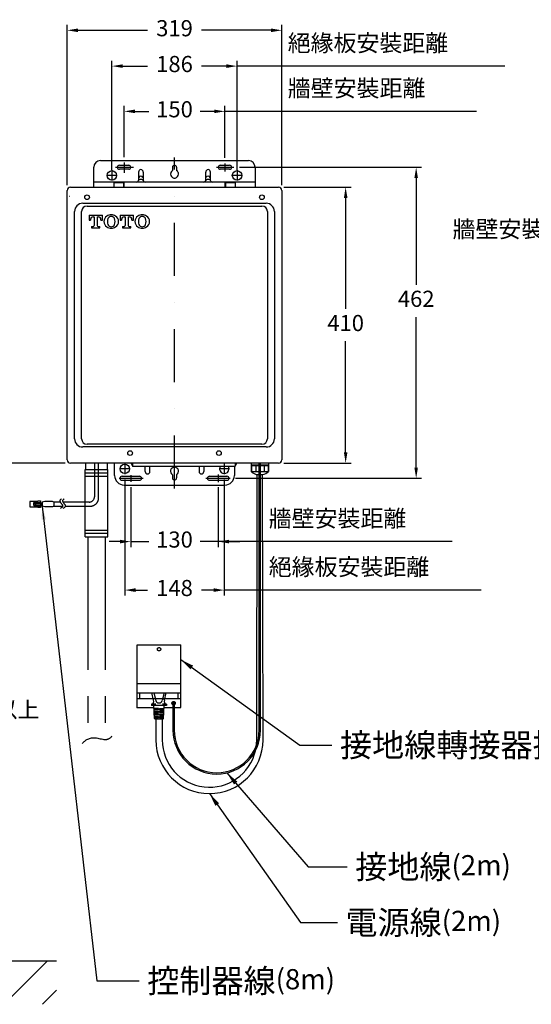
# Model space of a CAD drawing. Units: millimetres. Extents: x 19185 to 27742, y 8970 to 15858.
# Drawn here: x 25950 to 26711, y 10600 to 12063 of the extents above; entities that cross this region are included whole.
import ezdxf

# ---------------------------------------------------------------- set-up
doc = ezdxf.new("R2010")
doc.units = ezdxf.units.MM
for name, pattern in [('DASHDOT', [157.894737, 78.947368, -39.473684, 0, -39.473684]), ('DASHED', [118.421053, 78.947368, -39.473684]), ('PHANTOM', [394.736842, 197.368421, -39.473684, 39.473684, -39.473684, 39.473684, -39.473684])]:
    doc.linetypes.add(name, pattern=pattern)
doc.layers.add('1', color=7, linetype='Continuous')
doc.layers.add('688_407878972143_-294', color=7, linetype='Continuous')
doc.dimstyles.new('小', dxfattribs={"dimscale": 8, "dimtxt": 3.5, "dimasz": 2.5, "dimexe": 1, "dimexo": 1, "dimgap": 1.5, "dimtad": 0, "dimtih": 1, "dimtoh": 1, "dimdsep": 46, "dimtxsty": 'Standard', "dimcen": 0, "dimclrd": 256, "dimclre": 256, "dimclrt": 2, "dimadec": 0, "dimazin": 2, "dimtp": 0.1, "dimtm": 0.1, "dimtfac": 0.71, "dimtix": 1, "dimtmove": 2, "dimatfit": 0, "dimfxl": 1, "dimlwd": -1, "dimlwe": -1, "dimarcsym": 0})

# ---------------------------------------------------------------- blocks, each defined once
blk = doc.blocks.new('*D188')
for p, q in [((26020.9, 11817), (26020.9, 12055)), ((26339.9, 11817), (26339.9, 12055)), ((26036.9, 12047), (26140.4, 12047)), ((26323.9, 12047), (26220.4, 12047))]:
    blk.add_line(p, q)
for points in [[(26036.9, 12049.7), (26036.9, 12044.3), (26020.9, 12047)], [(26323.9, 12049.7), (26323.9, 12044.3), (26339.9, 12047)]]:
    blk.add_solid(points)
at = {"layer": 'Defpoints', "color": 0}
for p in [(26339.9, 12047), (26020.9, 11809), (26339.9, 11809)]:
    blk.add_point(p, dxfattribs=at)
at = {"color": 2, "insert": (26180.4, 12047), "char_height": 24, "attachment_point": 5}
blk.add_mtext('319', dxfattribs=at)
blk = doc.blocks.new('*D189')
for p, q in [((26087.4, 11839.5), (26087.4, 12001.8)), ((26273.4, 11839.5), (26273.4, 12001.8)), ((26103.4, 11993.8), (26140.4, 11993.8)), ((26257.4, 11993.8), (26220.4, 11993.8))]:
    blk.add_line(p, q)
for points in [[(26103.4, 11996.5), (26103.4, 11991.1), (26087.4, 11993.8)], [(26257.4, 11996.5), (26257.4, 11991.1), (26273.4, 11993.8)]]:
    blk.add_solid(points)
at = {"layer": 'Defpoints', "color": 0}
for p in [(26273.4, 11993.8), (26087.4, 11831.5), (26273.4, 11831.5)]:
    blk.add_point(p, dxfattribs=at)
at = {"color": 2, "insert": (26180.4, 11993.8), "char_height": 24, "attachment_point": 5}
blk.add_mtext('186', dxfattribs=at)
blk = doc.blocks.new('*D190')
for p, q in [((26105.4, 11858.4), (26105.4, 11934.6)), ((26121.4, 11926.6), (26142.4, 11926.6)), ((26239.4, 11926.6), (26218.4, 11926.6)), ((26255.4, 11857.3), (26255.4, 11934.6))]:
    blk.add_line(p, q)
for points in [[(26121.4, 11929.2), (26121.4, 11923.9), (26105.4, 11926.6)], [(26239.4, 11929.2), (26239.4, 11923.9), (26255.4, 11926.6)]]:
    blk.add_solid(points)
at = {"layer": 'Defpoints', "color": 0}
for p in [(26255.4, 11926.6), (26105.4, 11850.4), (26255.4, 11849.3)]:
    blk.add_point(p, dxfattribs=at)
at = {"color": 2, "insert": (26180.4, 11926.6), "char_height": 24, "attachment_point": 5}
blk.add_mtext('150', dxfattribs=at)
blk = doc.blocks.new('*D191')
for p, q in [((26342.9, 11814), (26442.9, 11814)), ((26434.9, 11798), (26434.9, 11633)), ((26434.9, 11420), (26434.9, 11585)), ((26342.9, 11404), (26442.9, 11404))]:
    blk.add_line(p, q)
for points in [[(26432.3, 11798), (26437.6, 11798), (26434.9, 11814)], [(26432.3, 11420), (26437.6, 11420), (26434.9, 11404)]]:
    blk.add_solid(points)
at = {"layer": 'Defpoints', "color": 0}
for p in [(26334.9, 11814), (26434.9, 11814), (26334.9, 11404)]:
    blk.add_point(p, dxfattribs=at)
at = {"color": 2, "insert": (26434.9, 11609), "char_height": 24, "attachment_point": 5}
blk.add_mtext('410', dxfattribs=at)
blk = doc.blocks.new('*D192')
for p, q in [((26276.8, 11843.5), (26547.8, 11843.5)), ((26539.8, 11827.5), (26539.8, 11669)), ((26539.8, 11397.5), (26539.8, 11621)), ((26271.2, 11381.5), (26547.8, 11381.5))]:
    blk.add_line(p, q)
for points in [[(26537.1, 11827.5), (26542.4, 11827.5), (26539.8, 11843.5)], [(26537.1, 11397.5), (26542.4, 11397.5), (26539.8, 11381.5)]]:
    blk.add_solid(points)
at = {"layer": 'Defpoints', "color": 0}
for p in [(26268.8, 11843.5), (26263.2, 11381.5), (26539.8, 11381.5)]:
    blk.add_point(p, dxfattribs=at)
at = {"color": 2, "insert": (26539.8, 11645), "char_height": 24, "attachment_point": 5}
blk.add_mtext('462', dxfattribs=at)
blk = doc.blocks.new('*D193')
for p, q in [((26115.4, 11368.2), (26115.4, 11279.4)), ((26245.4, 11368.2), (26245.4, 11279.4)), ((26099.4, 11287.4), (26083.4, 11287.4)), ((26115.4, 11287.4), (26142.4, 11287.4)), ((26245.4, 11287.4), (26218.4, 11287.4)), ((26261.4, 11287.4), (26277.4, 11287.4))]:
    blk.add_line(p, q)
for points in [[(26099.4, 11290.1), (26099.4, 11284.8), (26115.4, 11287.4)], [(26261.4, 11290.1), (26261.4, 11284.8), (26245.4, 11287.4)]]:
    blk.add_solid(points)
at = {"layer": 'Defpoints', "color": 0}
for p in [(26115.4, 11376.2), (26245.4, 11376.2), (26245.4, 11287.4)]:
    blk.add_point(p, dxfattribs=at)
at = {"color": 2, "insert": (26180.4, 11287.4), "char_height": 24, "attachment_point": 5}
blk.add_mtext('130', dxfattribs=at)
blk = doc.blocks.new('*D194')
for p, q in [((26106.4, 11379.8), (26106.4, 11207.4)), ((26254.4, 11379.8), (26254.4, 11207.4)), ((26122.4, 11215.4), (26140.4, 11215.4)), ((26238.4, 11215.4), (26220.4, 11215.4))]:
    blk.add_line(p, q)
for points in [[(26122.4, 11218.1), (26122.4, 11212.7), (26106.4, 11215.4)], [(26238.4, 11218.1), (26238.4, 11212.7), (26254.4, 11215.4)]]:
    blk.add_solid(points)
at = {"layer": 'Defpoints', "color": 0}
for p in [(26106.4, 11387.8), (26254.4, 11387.8), (26254.4, 11215.4)]:
    blk.add_point(p, dxfattribs=at)
at = {"color": 2, "insert": (26180.4, 11215.4), "char_height": 24, "attachment_point": 5}
blk.add_mtext('148', dxfattribs=at)
blk = doc.blocks.new('*D195')
for p, q in [((26017.9, 11404), (25902.1, 11404)), ((25910.1, 11388), (25910.1, 11062.4)), ((25910.1, 10680.5), (25910.1, 11006.9)), ((25927.2, 10664.5), (25902.1, 10664.5))]:
    blk.add_line(p, q)
for points in [[(25907.4, 11388), (25912.7, 11388), (25910.1, 11404)], [(25907.4, 10680.5), (25912.7, 10680.5), (25910.1, 10664.5)]]:
    blk.add_solid(points)
at = {"layer": 'Defpoints', "color": 0}
for p in [(26025.9, 11404), (25910.1, 10664.5), (25935.2, 10664.5)]:
    blk.add_point(p, dxfattribs=at)
at = {"color": 2, "insert": (25919.5, 11034.7), "char_height": 24, "attachment_point": 5}
blk.add_mtext('300以上', dxfattribs=at)

msp = doc.modelspace()

# ---------------------------------------------------------------- linework, layer by layer
at = {"layer": '1', "color": 7}
for p, q in [((26671.568, 11993.804), (26273.147, 11993.804)), ((26629.545, 11926.582), (26255.147, 11926.582)), ((26070.362, 11853.484), (26290.362, 11853.484)), ((26060.362, 11821.484), (26060.362, 11843.484)), ((26098.362, 11846.484), (26112.362, 11846.484)), ((26112.362, 11840.484), (26098.362, 11840.484)), ((26126.862, 11836.484), (26126.862, 11824.031)), ((26133.862, 11836.484), (26133.862, 11824.031)), ((26177.362, 11843.484), (26177.362, 11838.68)), ((26183.362, 11843.484), (26183.362, 11838.68)), ((26226.862, 11824.031), (26226.862, 11836.484)), ((26233.862, 11824.031), (26233.862, 11836.484)), ((26248.362, 11846.484), (26262.362, 11846.484)), ((26262.362, 11840.484), (26248.362, 11840.484)), ((26300.362, 11843.484), (26300.362, 11821.484)), ((26105.362, 11821.484), (26060.362, 11821.484)), ((26060.362, 11820.484), (26060.362, 11821.484)), ((26060.362, 11813.984), (26060.362, 11820.484)), ((26090.362, 11821.484), (26090.362, 11813.984)), ((26104.362, 11820.484), (26090.362, 11820.484)), ((26104.362, 11820.484), (26104.362, 11813.984)), ((26105.362, 11820.484), (26105.362, 11821.484)), ((26255.362, 11821.484), (26105.362, 11821.484)), ((26105.362, 11813.984), (26105.362, 11820.484)), ((26300.362, 11821.484), (26255.362, 11821.484)), ((26255.362, 11821.484), (26255.362, 11820.484)), ((26255.362, 11820.484), (26255.362, 11813.984)), ((26256.362, 11820.484), (26256.362, 11813.984)), ((26270.362, 11820.484), (26256.362, 11820.484)), ((26270.362, 11821.484), (26270.362, 11813.984)), ((26300.362, 11821.484), (26300.362, 11820.484)), ((26300.362, 11820.484), (26300.362, 11813.984)), ((26020.858, 11408.984), (26020.858, 11808.984)), ((26025.858, 11813.984), (26300.362, 11813.984)), ((26300.362, 11813.984), (26334.858, 11813.984)), ((26339.858, 11808.984), (26339.858, 11408.984)), ((26053.244, 11772.146), (26053.244, 11765.074)), ((26053.244, 11772.146), (26073.301, 11772.146)), ((26053.244, 11765.074), (26055.494, 11765.074)), ((26055.494, 11766.103), (26055.494, 11765.074)), ((26059.287, 11769.896), (26060.991, 11769.896)), ((26060.991, 11769.896), (26060.991, 11757.167)), ((26065.555, 11769.896), (26067.258, 11769.896)), ((26065.555, 11769.847), (26065.555, 11757.178)), ((26071.051, 11765.074), (26071.051, 11766.103)), ((26071.051, 11765.074), (26073.301, 11765.074)), ((26073.301, 11765.074), (26073.301, 11772.146)), ((26099.337, 11772.146), (26099.337, 11765.074)), ((26099.337, 11772.146), (26119.394, 11772.146)), ((26099.337, 11765.074), (26101.587, 11765.074)), ((26101.587, 11766.103), (26101.587, 11765.074)), ((26105.379, 11769.896), (26107.083, 11769.896)), ((26107.083, 11769.896), (26107.083, 11757.167)), ((26111.647, 11769.896), (26113.351, 11769.896)), ((26111.647, 11769.847), (26111.647, 11757.178)), ((26117.143, 11765.074), (26117.143, 11766.103)), ((26117.143, 11765.074), (26119.394, 11765.074)), ((26119.394, 11765.074), (26119.394, 11772.146)), ((26057.166, 11755.753), (26057.166, 11753.503)), ((26057.166, 11755.753), (26059.576, 11755.753)), ((26057.166, 11753.503), (26069.38, 11753.503)), ((26066.969, 11755.753), (26069.38, 11755.753)), ((26069.38, 11753.503), (26069.38, 11755.753)), ((26103.258, 11755.753), (26103.258, 11753.503)), ((26103.258, 11755.753), (26105.669, 11755.753)), ((26103.258, 11753.503), (26115.472, 11753.503)), ((26113.062, 11755.753), (26115.472, 11755.753)), ((26115.472, 11753.503), (26115.472, 11755.753)), ((26051.362, 11403.984), (26025.858, 11403.984)), ((26047.862, 11403.984), (26047.862, 11394.984)), ((26048.362, 11394.484), (26047.862, 11394.984)), ((26061.362, 11403.984), (26051.362, 11403.984)), ((26067.362, 11403.984), (26061.362, 11403.984)), ((26077.362, 11403.984), (26067.362, 11403.984)), ((26334.858, 11403.984), (26077.362, 11403.984)), ((26080.362, 11394.484), (26080.862, 11394.984)), ((26080.862, 11394.984), (26080.862, 11403.984)), ((26091.362, 11385.484), (26091.362, 11403.984)), ((26115.728, 11403.984), (26118.113, 11399.618)), ((26118.113, 11403.984), (26118.113, 11399.618)), ((26118.113, 11399.618), (26248.713, 11399.618)), ((26136.862, 11391.484), (26136.862, 11398.618)), ((26143.862, 11391.484), (26143.862, 11398.618)), ((26216.862, 11398.618), (26216.862, 11391.484)), ((26223.862, 11398.618), (26223.862, 11391.484)), ((26248.713, 11399.618), (26260.011, 11399.618)), ((26260.011, 11399.618), (26270.611, 11399.618)), ((26269.364, 11399.618), (26269.362, 11385.484)), ((26270.611, 11399.618), (26272.996, 11403.984)), ((26270.611, 11403.984), (26270.611, 11399.618)), ((26294.362, 11403.984), (26294.362, 11401.484)), ((26294.362, 11401.484), (26294.362, 11400.484)), ((26294.362, 11401.484), (26306.363, 11401.484)), ((26294.362, 11400.484), (26294.363, 11391.484)), ((26294.362, 11400.484), (26294.981, 11400.484)), ((26294.981, 11400.484), (26301.171, 11400.484)), ((26294.981, 11400.484), (26294.981, 11391.484)), ((26301.171, 11400.484), (26306.363, 11400.484)), ((26301.171, 11400.484), (26301.171, 11391.484)), ((26306.337, 11007.183), (26306.363, 11403.984)), ((26306.363, 11401.484), (26308.363, 11401.484)), ((26306.363, 11400.484), (26308.363, 11400.484)), ((26308.337, 11007.182), (26308.363, 11403.984)), ((26308.363, 11401.484), (26320.363, 11401.484)), ((26308.363, 11400.484), (26313.559, 11400.484)), ((26313.559, 11400.484), (26319.742, 11400.484)), ((26313.559, 11400.484), (26313.559, 11391.484)), ((26319.742, 11400.484), (26320.363, 11400.484)), ((26319.742, 11400.484), (26319.742, 11391.484)), ((26320.363, 11403.984), (26320.363, 11401.484)), ((26320.363, 11401.484), (26320.363, 11400.484)), ((26320.363, 11400.484), (26320.363, 11391.484)), ((26047.362, 11389.484), (26047.362, 11394.484)), ((26047.362, 11394.484), (26048.362, 11394.484)), ((26047.362, 11389.484), (26081.362, 11389.484)), ((26047.362, 11384.484), (26047.362, 11389.484)), ((26047.362, 11304.484), (26047.362, 11384.484)), ((26047.362, 11384.484), (26081.362, 11384.484)), ((26048.362, 11394.484), (26050.362, 11394.484)), ((26050.362, 11394.484), (26080.362, 11394.484)), ((26081.362, 11394.484), (26080.362, 11394.484)), ((26081.362, 11389.484), (26081.362, 11394.484)), ((26081.362, 11384.484), (26081.362, 11389.484)), ((26081.362, 11304.484), (26081.362, 11384.484)), ((26102.362, 11384.484), (26128.362, 11384.484)), ((26177.362, 11386.788), (26177.362, 11381.984)), ((26183.362, 11386.788), (26183.362, 11381.984)), ((26232.362, 11384.484), (26258.362, 11384.484)), ((26294.363, 11391.484), (26297.962, 11391.484)), ((26297.962, 11391.484), (26299.964, 11391.484)), ((26299.964, 11391.484), (26306.362, 11391.484)), ((26302.662, 10992.822), (26303.362, 11386.484)), ((26303.362, 11386.901), (26303.362, 11386.484)), ((26303.362, 11386.901), (26306.362, 11386.901)), ((26306.362, 11391.484), (26308.362, 11391.484)), ((26306.362, 11386.901), (26308.362, 11386.901)), ((26308.362, 11391.484), (26320.363, 11391.484)), ((26308.362, 11386.901), (26311.362, 11386.9)), ((26312.062, 10992.822), (26311.362, 11386.9)), ((26067.901, 11370.484), (26067.362, 11370.484)), ((26067.362, 11369.484), (26068.041, 11369.484)), ((26102.362, 11378.484), (26128.362, 11378.484)), ((26105.362, 11371.484), (26255.362, 11371.484)), ((26232.362, 11378.484), (26258.362, 11378.484)), ((25965.074, 11347.102), (25965.074, 11339.102)), ((25977.074, 11347.102), (25965.074, 11347.102)), ((25965.074, 11339.102), (25977.074, 11339.102)), ((25971.074, 11345.602), (25981.074, 11345.602)), ((25971.074, 11345.102), (25971.074, 11345.602)), ((25981.074, 11345.102), (25971.074, 11345.102)), ((25971.074, 11344.602), (25973.273, 11344.602)), ((25971.074, 11341.602), (25971.074, 11344.602)), ((25973.273, 11341.602), (25971.074, 11341.602)), ((25971.074, 11341.102), (25971.074, 11340.602)), ((25981.074, 11341.102), (25971.074, 11341.102)), ((25971.074, 11340.602), (25981.074, 11340.602)), ((25973.273, 11344.602), (25973.813, 11344.602)), ((25973.273, 11344.602), (25973.273, 11341.602)), ((25973.813, 11341.602), (25973.273, 11341.602)), ((25973.813, 11344.602), (25981.074, 11344.602)), ((25973.813, 11344.602), (25973.813, 11341.602)), ((25981.074, 11341.602), (25973.813, 11341.602)), ((25977.074, 11347.102), (25977.074, 11348.102)), ((25977.074, 11348.102), (25981.074, 11348.102)), ((25977.074, 11338.102), (25977.074, 11339.102)), ((25981.074, 11338.102), (25977.074, 11338.102)), ((25981.074, 11348.102), (25981.074, 11345.602)), ((25981.074, 11345.602), (25981.074, 11345.102)), ((25981.074, 11345.102), (25981.074, 11344.602)), ((25981.074, 11344.602), (25981.074, 11341.602)), ((25981.074, 11344.541), (25983.606, 11344.541)), ((25981.074, 11343.803), (25983.606, 11343.803)), ((25981.074, 11343.102), (25983.606, 11343.102)), ((25981.074, 11342.214), (25983.606, 11342.214)), ((25981.074, 11341.602), (25981.074, 11341.102)), ((25981.074, 11341.249), (25983.606, 11341.249)), ((25981.074, 11341.102), (25981.074, 11340.602)), ((25981.074, 11340.602), (25981.074, 11338.102)), ((25987.606, 11347.102), (25983.606, 11346.102)), ((25983.606, 11346.102), (25983.606, 11344.541)), ((25983.606, 11344.541), (25983.606, 11343.803)), ((25983.606, 11343.803), (25983.606, 11343.102)), ((25983.606, 11343.102), (25983.606, 11342.214)), ((25983.606, 11342.214), (25983.606, 11341.249)), ((25983.606, 11341.249), (25983.606, 11340.102)), ((25987.606, 11339.102), (25983.606, 11340.102)), ((25999.017, 11347.102), (25987.606, 11347.102)), ((25999.017, 11339.102), (25987.606, 11339.102)), ((26001.017, 11346.102), (25999.017, 11347.102)), ((26001.017, 11340.102), (25999.017, 11339.102)), ((26001.017, 11346.102), (26001.017, 11340.102)), ((26010.47, 11346.102), (26001.017, 11346.102)), ((26001.017, 11340.102), (26013.952, 11340.102)), ((26010.47, 11346.102), (26007.815, 11346.102)), ((26011.297, 11340.102), (26013.952, 11340.102)), ((26047.362, 11346.102), (26014.47, 11346.102)), ((26017.952, 11340.102), (26047.362, 11340.102)), ((26047.362, 11299.484), (26047.362, 11304.484)), ((26047.362, 11304.484), (26081.362, 11304.484)), ((26081.362, 11299.484), (26047.362, 11299.484)), ((26047.362, 11294.484), (26047.362, 11299.484)), ((26047.362, 11294.484), (26051.362, 11294.484)), ((26051.362, 11294.484), (26077.362, 11294.484)), ((26077.362, 11294.484), (26081.362, 11294.484)), ((26081.362, 11299.484), (26081.362, 11304.484)), ((26081.362, 11294.484), (26081.362, 11299.484)), ((26593.297, 11287.424), (26244.037, 11287.424)), ((26636.469, 11215.406), (26254.147, 11215.406)), ((26149.345, 11051.785), (26146.612, 11062.718)), ((26149.62, 11062.718), (26152.52, 11051.469)), ((26165.104, 11062.718), (26162.203, 11051.469)), ((26165.379, 11051.785), (26168.112, 11062.718)), ((26146.362, 11045.718), (26146.362, 11043.718)), ((26168.362, 11043.718), (26146.362, 11043.718)), ((26150.814, 11024.668), (26149.862, 11043.718)), ((26163.909, 11024.668), (26164.862, 11043.718)), ((26168.362, 11045.718), (26168.362, 11043.718)), ((26178.051, 11045.14), (26178.051, 11007.191)), ((26180.051, 11045.14), (26180.051, 11007.191)), ((26156.762, 11039.718), (26149.962, 11039.718)), ((26156.762, 11037.718), (26150.062, 11037.718)), ((26150.162, 11035.718), (26156.762, 11035.718)), ((26150.262, 11033.718), (26156.762, 11033.718)), ((26156.762, 11031.718), (26150.362, 11031.718)), ((26156.762, 11029.718), (26150.462, 11029.718)), ((26156.762, 11039.718), (26156.762, 11037.718)), ((26156.762, 11035.718), (26156.762, 11033.718)), ((26156.762, 11031.718), (26156.762, 11029.718)), ((26157.962, 11039.718), (26164.762, 11039.718)), ((26157.962, 11039.718), (26157.962, 11037.718)), ((26157.962, 11037.718), (26164.662, 11037.718)), ((26164.562, 11035.718), (26157.962, 11035.718)), ((26157.962, 11035.718), (26157.962, 11033.718)), ((26164.462, 11033.718), (26157.962, 11033.718)), ((26157.962, 11031.718), (26164.362, 11031.718)), ((26157.962, 11031.718), (26157.962, 11029.718)), ((26157.962, 11029.718), (26164.262, 11029.718)), ((26150.562, 11027.718), (26156.762, 11027.718)), ((26150.662, 11025.718), (26156.762, 11025.718)), ((26162.91, 11023.718), (26151.813, 11023.718)), ((26152.662, 11023.718), (26152.662, 10992.822)), ((26156.762, 11027.718), (26156.762, 11025.718)), ((26164.162, 11027.718), (26157.962, 11027.718)), ((26157.962, 11027.718), (26157.962, 11025.718)), ((26164.062, 11025.718), (26157.962, 11025.718)), ((26162.062, 11023.718), (26162.062, 10992.822))]:
    msp.add_line(p, q, dxfattribs=at)
at = {"layer": '1', "color": 7, "linetype": 'DASHDOT'}
for p, q in [((26105.362, 11850.388), (26105.362, 11835.388)), ((26180.358, 11366.18), (26180.358, 11857.941)), ((26255.362, 11849.284), (26255.362, 11837.284)), ((26087.362, 11839.184), (26087.362, 11823.784)), ((26092.507, 11843.484), (26119.507, 11843.484)), ((26242.766, 11843.484), (26268.766, 11843.484)), ((26273.362, 11839.184), (26273.362, 11823.784)), ((26095.062, 11831.484), (26079.662, 11831.484)), ((26281.062, 11831.484), (26265.662, 11831.484)), ((26110.595, 11418.984), (26110.858, 11418.984)), ((26114.062, 11395.484), (26098.662, 11395.484)), ((26106.362, 11403.184), (26106.362, 11387.784)), ((26262.062, 11395.484), (26246.662, 11395.484)), ((26254.362, 11403.184), (26254.362, 11387.784)), ((26098.019, 11381.484), (26134.019, 11381.484)), ((26115.362, 11386.2), (26115.362, 11376.2)), ((26227.186, 11381.484), (26263.186, 11381.484)), ((26245.362, 11386.905), (26245.362, 11375.905)), ((26181.801, 11047.432), (26176.301, 11047.432)), ((26179.051, 11050.182), (26179.051, 11044.682))]:
    msp.add_line(p, q, dxfattribs=at)
at = {"layer": '1', "color": 7, "linetype": 'DASHED'}
for p, q in [((26061.362, 11403.984), (26061.362, 11354.102)), ((26067.362, 11352.102), (26067.362, 11403.984)), ((26053.362, 11346.102), (26047.362, 11346.102)), ((26047.362, 11340.102), (26055.362, 11340.102))]:
    msp.add_line(p, q, dxfattribs=at)
at = {"layer": '1', "color": 7, "linetype": 'PHANTOM'}
for p, q in [((26051.362, 11294.484), (26051.362, 10993.484)), ((26077.362, 11294.484), (26077.362, 10993.484)), ((26124.862, 11134.218), (26189.862, 11134.218)), ((26124.862, 11041.218), (26124.862, 11134.218)), ((26189.862, 11041.218), (26189.862, 11134.218)), ((26124.862, 11076.718), (26189.862, 11076.718)), ((26124.862, 11062.718), (26189.862, 11062.718)), ((26128.862, 11054.318), (26128.862, 11062.718)), ((26185.862, 11054.318), (26185.862, 11062.718)), ((26124.862, 11054.318), (26189.862, 11054.318)), ((26124.862, 11041.218), (26149.987, 11041.218)), ((26164.737, 11041.218), (26189.862, 11041.218)), ((25864.441, 10664.512), (26004.927, 10664.512)), ((25927.26, 10600.048), (25991.725, 10664.512)), ((25983.829, 10600.048), (26004.927, 10621.146))]:
    msp.add_line(p, q, dxfattribs=at)
at = {"layer": '1', "color": 7, "flags": 128}
for points in [[(26012.352, 11351.077, 0.04540548), (26010.998, 11350.082, 0.07070135), (26010.204, 11349.12, 0.0959958), (26009.882, 11348.185, 0.09314379), (26009.947, 11347.272, 0.06367515), (26010.312, 11346.374, 0.03520016), (26010.888, 11345.487, 0.01477377), (26011.591, 11344.606, -0.00116996), (26012.332, 11343.724, -0.01694318), (26013.025, 11342.837, -0.0367298), (26013.584, 11341.938, -0.06402196), (26013.921, 11341.023, -0.09360085), (26013.949, 11340.085, -0.10035887), (26013.583, 11339.12, -0.07701718), (26012.734, 11338.123, -0.0503315), (26011.317, 11337.086), (26010.368, 11336.552)], [(26016.352, 11351.077, 0.04540548), (26014.998, 11350.082, 0.07070135), (26014.204, 11349.12, 0.0959958), (26013.882, 11348.185, 0.09314379), (26013.947, 11347.272, 0.06367515), (26014.312, 11346.374, 0.03520016), (26014.888, 11345.487, 0.01477377), (26015.591, 11344.606, -0.00116996), (26016.332, 11343.724, -0.01694318), (26017.025, 11342.837, -0.0367298), (26017.584, 11341.938, -0.06402196), (26017.921, 11341.023, -0.09360085), (26017.949, 11340.085, -0.10035887), (26017.583, 11339.12, -0.07701718), (26016.734, 11338.123, -0.0503315), (26015.317, 11337.086), (26014.368, 11336.552)], [(26152.52, 11051.469, 0.34208775), (26157.362, 11047.718)], [(26157.362, 11047.718, 0.34208775), (26162.203, 11051.469)], [(26043.443, 10987.29, -0.03269914), (26045.073, 10989.309, -0.03106601), (26046.964, 10991.123, -0.03037171), (26049.075, 10992.701, -0.03062213), (26051.362, 10994.011)], [(26051.362, 10994.011, -0.03671953), (26054.155, 10995.145, -0.03961486), (26057.06, 10995.834, -0.04431401), (26060.684, 10996.048, -0.03038293), (26064.344, 10995.717, -0.01706376), (26068.007, 10995.033, 0.00087316), (26071.797, 10994.183, 0.02625582), (26075.527, 10993.555), (26077.362, 10993.447)], [(26077.362, 10993.447, 0.02588807), (26078.878, 10993.511, 0.03082322), (26080.374, 10993.746, 0.03466918), (26081.849, 10994.182, 0.03665673), (26083.301, 10994.847, 0.03637952), (26084.728, 10995.77, 0.03406671), (26086.128, 10996.979, 0.03044169), (26087.499, 10998.505)]]:
    msp.add_lwpolyline(points, format="xyb", dxfattribs=at)
for points in [[(26152.568, 11045.718), (26146.362, 11045.718)], [(26168.362, 11045.718), (26162.298, 11045.718)], [(26153.362, 11037.718), (26153.362, 11039.718)], [(26153.362, 11033.718), (26153.362, 11035.718)], [(26153.362, 11029.718), (26153.362, 11031.718)], [(26161.362, 11037.718), (26161.362, 11039.718)], [(26161.362, 11033.718), (26161.362, 11035.718)], [(26161.362, 11029.718), (26161.362, 11031.718)], [(26153.362, 11025.718), (26153.362, 11027.718)], [(26161.362, 11025.718), (26161.362, 11027.718)]]:
    msp.add_lwpolyline(points, dxfattribs=at)
at = {"layer": '1', "color": 7}
for centre, radius in [((26087.362, 11831.484), 7), ((26273.362, 11831.484), 7), ((26050.358, 11798.984), 3.5), ((26310.358, 11798.984), 3.5), ((26114.354, 11418.984), 3.496), ((26246.362, 11418.984), 3.496), ((26106.362, 11395.484), 7)]:
    msp.add_circle(centre, radius, dxfattribs=at)
at = {"layer": '1', "color": 7, "linetype": 'PHANTOM'}
for centre, radius in [((26157.362, 11127.535), 2.5), ((26179.051, 11047.432), 2.5), ((26179.051, 11047.432), 2)]:
    msp.add_circle(centre, radius, dxfattribs=at)
at = {"layer": '1', "color": 7}
for centre, radius, start, end in [((26070.362, 11843.484), 10, 90, 180), ((26290.362, 11843.484), 10, 0, 90), ((26098.362, 11843.484), 3, 90, 270), ((26112.362, 11843.484), 3, 270, 90), ((26130.362, 11836.484), 3.5, 0, 180), ((26180.362, 11833.484), 6, 120, 0), ((26180.362, 11843.484), 3, 0, 180), ((26180.362, 11833.484), 6, 0, 60), ((26230.362, 11836.484), 3.5, 0, 180), ((26248.362, 11843.484), 3, 90, 270), ((26262.362, 11843.484), 3, 270, 90), ((26105.362, 11820.484), 1, 90, 180), ((26123.986, 11823.784), 2.3, 270, 335.618751), ((26130.362, 11820.894), 4.7, 24.381249, 155.618751), ((26130.362, 11826.694), 3.5, 26, 154), ((26136.738, 11823.784), 2.3, 204.381249, 270), ((26223.986, 11823.784), 2.3, 270, 335.618751), ((26230.362, 11820.894), 4.7, 24.381249, 155.618751), ((26230.362, 11826.694), 3.5, 26, 154), ((26236.738, 11823.784), 2.3, 204.381249, 270), ((26255.362, 11820.484), 1, 0, 90), ((26059.287, 11766.103), 3.793, 90.00172, 180.00172), ((26067.258, 11766.103), 3.793, 359.99828, 89.99828), ((26085.13, 11762.824), 9.643, 123.59211, 236.40789), ((26086.197, 11761.218), 11.571, 89.395751, 123.593495), ((26093.551, 11762.824), 12.857, 160.18806, 199.81194), ((26086.233, 11765.461), 5.078, 89.029228, 160.188193), ((26086.441, 11761.218), 11.571, 56.406514, 90.603695), ((26086.405, 11765.461), 5.079, 19.812231, 90.970347), ((26079.087, 11762.824), 12.857, 340.188232, 19.811768), ((26087.508, 11762.824), 9.643, 303.59211, 56.40789), ((26105.38, 11766.103), 3.793, 90.00172, 180.00172), ((26113.351, 11766.103), 3.793, 359.99828, 89.99828), ((26131.222, 11762.824), 9.643, 123.59211, 236.40789), ((26132.289, 11761.218), 11.571, 89.395751, 123.593495), ((26139.643, 11762.824), 12.857, 160.188232, 199.811768), ((26132.325, 11765.461), 5.079, 89.029653, 160.187769), ((26132.533, 11761.218), 11.571, 56.406505, 90.604249), ((26132.497, 11765.461), 5.079, 19.812231, 90.970347), ((26125.179, 11762.824), 12.857, 340.188232, 19.811768), ((26133.6, 11762.824), 9.643, 303.59211, 56.40789), ((26059.576, 11757.167), 1.414, 270, 360), ((26066.969, 11757.167), 1.414, 179.998847, 269.998847), ((26086.197, 11764.431), 11.571, 236.408655, 270.605776), ((26086.233, 11760.188), 5.078, 199.814833, 270.971381), ((26086.405, 11760.188), 5.079, 269.029653, 340.187769), ((26086.441, 11764.431), 11.571, 269.394779, 303.591335), ((26105.669, 11757.167), 1.414, 270, 360), ((26113.062, 11757.167), 1.414, 180, 270), ((26132.289, 11764.431), 11.571, 236.408655, 270.605776), ((26132.325, 11760.188), 5.079, 199.815242, 270.972226), ((26132.497, 11760.188), 5.079, 269.029653, 340.187769), ((26132.533, 11764.431), 11.571, 269.394224, 303.591345), ((26180.362, 11391.984), 6, 300, 240), ((26254.362, 11395.484), 7, 143.802689, 36.197311), ((26105.362, 11385.484), 14, 180, 270), ((26102.362, 11381.484), 3, 90, 270), ((26128.362, 11381.484), 3, 270, 90), ((26140.362, 11391.484), 3.5, 180, 0), ((26180.362, 11381.984), 3, 180, 0), ((26220.362, 11391.484), 3.5, 180, 0), ((26232.362, 11381.484), 3, 90, 270), ((26255.362, 11385.484), 14, 270, 0), ((26258.362, 11381.484), 3, 270, 90), ((26307.363, 11405.883), 19.399, 227.924004, 241.012262), ((26307.363, 11405.883), 19.399, 241.012262, 247.580475), ((26307.363, 11405.883), 19.399, 247.580475, 258.096754), ((26307.363, 11405.883), 19.399, 281.895641, 312.075996), ((26143.524, 11050.33), 6, 309.763236, 14.036243), ((26171.199, 11050.33), 6, 165.963757, 230.236764), ((26151.813, 11024.718), 1, 182.862405, 270), ((26162.91, 11024.718), 1, 270, 357.137595), ((26243.194, 11007.191), 65.143, 180, 359.992396), ((26243.194, 11007.191), 63.143, 180, 359.992396), ((26232.362, 10992.822), 79.7, 180, 0), ((26232.362, 10992.822), 70.3, 180, 346.822748), ((26232.362, 10992.822), 70.3, 353.353039, 0), ((26232.362, 10992.822), 70.3, 346.822748, 353.353039)]:
    msp.add_arc(centre, radius, start, end, dxfattribs=at)
at = {"layer": '1', "color": 7, "linetype": 'DASHED'}
for centre, radius in [((26053.362, 11354.102), 8), ((26055.362, 11352.102), 12)]:
    msp.add_arc(centre, radius, 270, 0, dxfattribs=at)
msp.add_point((26124.862, 11041.218), dxfattribs=at)
at = {"layer": '688_407878972143_-294', "color": 7}
for p, q in [((26023.737, 11800.484), (26023.987, 11800.683)), ((26043.858, 11789.984), (26316.858, 11789.984)), ((26031.858, 11439.984), (26031.858, 11777.984)), ((26042.25, 11440.025), (26042.25, 11777.942)), ((26050.25, 11785.942), (26310.466, 11785.942)), ((26318.466, 11777.942), (26318.466, 11440.025)), ((26328.858, 11777.984), (26328.858, 11439.984)), ((26316.858, 11427.984), (26043.858, 11427.984)), ((26310.466, 11432.025), (26050.25, 11432.025))]:
    msp.add_line(p, q, dxfattribs=at)
for centre, radius, start, end in [((26025.858, 11808.984), 5, 90, 180), ((26334.858, 11808.984), 5, 0, 90), ((26043.858, 11777.984), 12, 90, 180), ((26316.858, 11777.984), 12, 0, 90), ((26050.25, 11777.942), 8, 90, 180), ((26310.466, 11777.942), 8, 0, 90), ((26043.858, 11439.984), 12, 180, 270), ((26050.25, 11440.025), 8, 180, 270), ((26310.466, 11440.025), 8, 270, 0), ((26316.858, 11439.984), 12, 270, 0), ((26025.858, 11408.984), 5, 180, 270), ((26334.858, 11408.984), 5, 270, 0)]:
    msp.add_arc(centre, radius, start, end, dxfattribs=at)

# ---------------------------------------------------------------- texts
at = {"color": 2, "attachment_point": 1}
for s, insert, char_height, width in [('{\\fPMingLiU|b0|i0|c136|p18;絕緣板安裝距離}', (26348.72, 12040.594), 25, 316.84087), ('{\\fPMingLiU|b0|i0|c136|p18;牆壁安裝距離}', (26348.848, 11973.497), 25, 277.22738), ('{\\fPMingLiU|b0|i0|c136|p18;牆壁安裝距離}', (26593.912, 11764.215), 25, 47.79226), ('{\\fPMingLiU|b0|i0|c136|p18;牆壁安裝距離}', (26320.528, 11334.339), 25, 277.22738), ('{\\fPMingLiU|b0|i0|c136|p18;絕緣板安裝距離}', (26320.528, 11262.321), 25, 277.22738), ('{\\Fsimplex,chineset|c136;接地線轉接器插座(防雨型)}', (26426.44, 11002.677), 35, 2.5), ('{\\Fsimplex,chineset|c136;接地線\\Ftxt|c136;\\H0.8571x;(2m)}', (26449.125, 10821.684), 35, 2.5), ('{\\Fsimplex,chineset|c136;電源線\\Ftxt|c136;\\H0.8571x;(2m)}', (26434.562, 10738.936), 35, 2.5), ('{\\Fsimplex,chineset|c136;控制器線\\Ftxt|c136;\\H0.8571x;(8m)}', (26139.849, 10652.356), 35, 2.5)]:
    msp.add_mtext(s, dxfattribs=dict(at, insert=insert, char_height=char_height, width=width))

# ---------------------------------------------------------------- dimensions: what is measured, and where the dimension line sits
at = {"color": 2}
for base, p1, p2, picture, middle in [((26339.858, 12047.01), (26020.858, 11808.984), (26339.858, 11808.984), '*D188', (26180.358, 12047.01)), ((26273.362, 11993.804), (26087.362, 11831.484), (26273.362, 11831.484), '*D189', (26180.362, 11993.804)), ((26255.362, 11926.582), (26105.362, 11850.388), (26255.362, 11849.284), '*D190', (26180.362, 11926.582)), ((26254.362, 11215.406), (26106.362, 11387.784), (26254.362, 11387.784), '*D194', (26180.362, 11215.406)), ((26245.362, 11287.424), (26115.362, 11376.2), (26245.362, 11376.2), '*D193', (26180.362, 11287.424))]:
    dim = msp.add_linear_dim(base=base, p1=p1, p2=p2, dimstyle='小', override={"dimtxt": 3, "dimasz": 2}, dxfattribs=at)
    dim.commit()
    dim.dimension.update_dxf_attribs({"geometry": picture, "text_midpoint": middle})
dim = msp.add_linear_dim(base=(26539.781, 11381.484), p1=(26268.766, 11843.484), p2=(26263.186, 11381.484), angle=90, dimstyle='小', override={"dimtxt": 3, "dimasz": 2}, dxfattribs=at)
dim.commit()
dim.dimension.update_dxf_attribs({"geometry": '*D192', "text_midpoint": (26539.781, 11644.984), "dimtype": 160})
dim = msp.add_linear_dim(base=(26434.925, 11813.984), p1=(26334.858, 11403.984), p2=(26334.858, 11813.984), angle=90, dimstyle='小', override={"dimtxt": 3, "dimasz": 2}, dxfattribs=at)
dim.commit()
dim.dimension.update_dxf_attribs({"geometry": '*D191', "text_midpoint": (26434.925, 11608.984)})
dim = msp.add_linear_dim(base=(25910.062, 10664.512), p1=(26025.858, 11403.984), p2=(25935.156, 10664.512), angle=90, text='300以上', dimstyle='小', override={"dimtxt": 3, "dimasz": 2}, dxfattribs=at)
dim.commit()
dim.dimension.update_dxf_attribs({"geometry": '*D195', "text_midpoint": (25919.472, 11034.67), "dimtype": 160})

# ---------------------------------------------------------------- leaders
at = {"color": 2, "annotation_type": 0, "has_hookline": 1, "hookline_direction": 0}
for points, text_width in [([(25983.606, 11340.102), (26065.022, 10634.856), (26127.849, 10634.856)], 228.537), ([(26189.862, 11112.187), (26366.552, 10985.177), (26414.44, 10985.177)], 417.812), ([(26258.339, 10943.833), (26379.016, 10804.184), (26437.125, 10804.184)], 192.808), ([(26232.362, 10913.122), (26367.551, 10721.436), (26422.562, 10721.436)], 192.808)]:
    msp.add_leader(points, dimstyle='小', override={"dimgap": 1.5, "dimtad": 0}, dxfattribs=dict(at, text_width=text_width))

doc.saveas('drawing.dxf')
